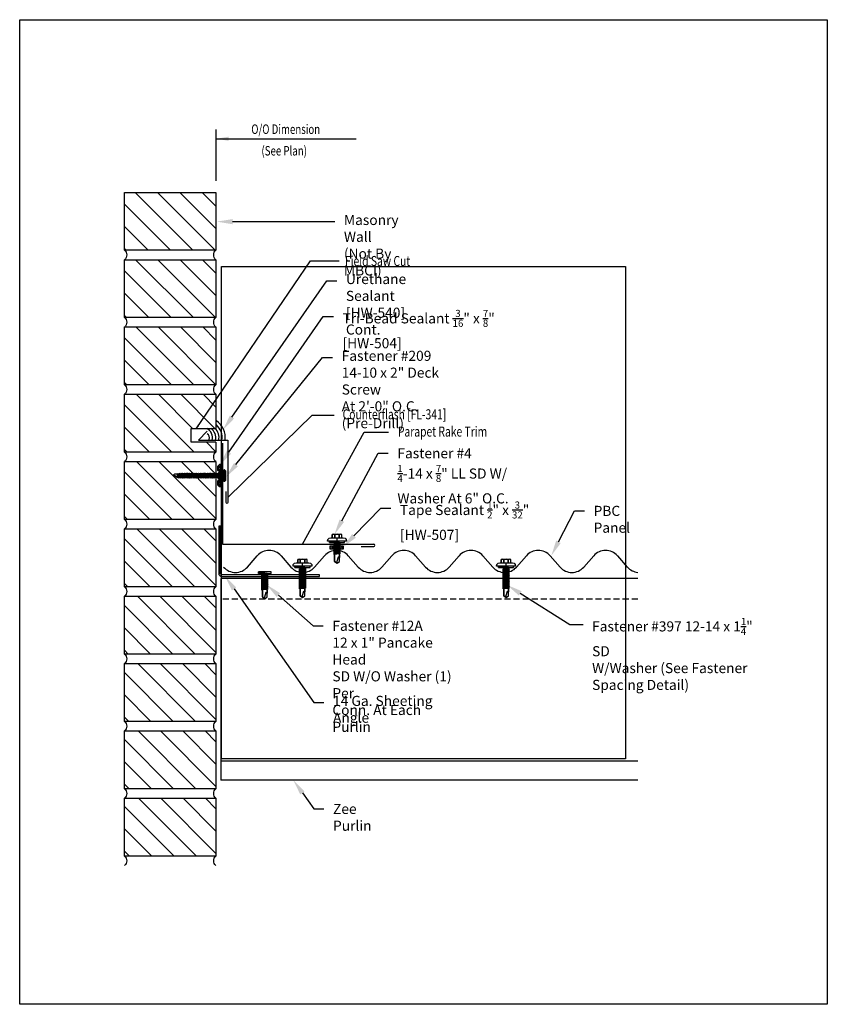
# Model space of a CAD drawing. Units: inches. Extents: x -16 to 16, y -19.5 to 19.5.
import ezdxf
from ezdxf import colors
from ezdxf.entities.mleader import LeaderData, LeaderLine
from ezdxf.math import Vec2, Vec3

# ---------------------------------------------------------------- set-up
doc = ezdxf.new("R2010")
doc.units = ezdxf.units.IN
doc.header["$LTSCALE"] = 3
doc.header["$MEASUREMENT"] = 0
doc.linetypes.add('NCI_Dashed 1', pattern=[0.12, 0.08, -0.04])
doc.layers.get('0').update_dxf_attribs({"linetype": 'CONTINUOUS'})
doc.layers.get('DEFPOINTS').update_dxf_attribs({"linetype": 'CONTINUOUS'})
for name, color, linetype in [('DIM', 2, 'CONTINUOUS'), ('FASTENER', 9, 'CONTINUOUS'), ('NCI_Angle', 8, 'CONTINUOUS'), ('NCI_Dimensions', 3, 'CONTINUOUS'), ('NCI_Fasteners', 40, 'CONTINUOUS'), ('NCI_Flash', 120, 'CONTINUOUS'), ('NCI_Hardware', 11, 'CONTINUOUS'), ('NCI_NotByNCI', 8, 'CONTINUOUS'), ('NCI_Panels', 152, 'CONTINUOUS'), ('NCI_Secondary', 1, 'CONTINUOUS'), ('NCI_Text', 3, 'CONTINUOUS'), ('SEALANT', 8, 'CONTINUOUS')]:
    doc.layers.add(name, color=color, linetype=linetype)
for name, color, linetype, plot in [('NCI_Internal_Info', 7, 'CONTINUOUS', False), ('NCI_Internal_Info @ 2', 7, 'CONTINUOUS', False), ('NCI_Internal_Info @ 4', 7, 'CONTINUOUS', False)]:
    doc.layers.add(name, color=color, linetype=linetype, plot=plot)
doc.styles.add('NCI_Detail', font='simplex.shx', dxfattribs={"width": 0.85, "height": 0.1})
doc.styles.add('NCI_DetailNA', font='simplex.shx', dxfattribs={"width": 0.85})
doc.styles.add('TEXT', font='SIMPLEX.shx', dxfattribs={"width": 0.75, "height": 0.375})
doc.styles.add('TEXT1', font='ROMANS.shx', dxfattribs={"width": 0.75, "height": 0.375})
doc.dimstyles.new('DETAIL$7', dxfattribs={"dimscale": 4, "dimtxt": 0.375, "dimasz": 0.125, "dimexe": 0.0625, "dimexo": 0.0625, "dimgap": 0.0625, "dimtad": 1, "dimdec": 4, "dimzin": 3, "dimdsep": 46, "dimlunit": 4, "dimtxsty": 'TEXT', "dimblk": 'ARCHTICK', "dimcen": 0.0625, "dimclrd": 7, "dimclre": 7, "dimclrt": 2, "dimadec": 0, "dimazin": 0, "dimtfac": 0.6, "dimtdec": 4, "dimtmove": 0, "dimatfit": 3, "dimfxl": 1, "dimfrac": 2, "dimtolj": 1, "dimtzin": 0, "dimarcsym": 0})
doc.dimstyles.new('NCI_Detail', dxfattribs={"dimtxt": 0.1, "dimasz": 0.15625, "dimexe": 0.0625, "dimexo": 0.0625, "dimgap": 0.0625, "dimtad": 1, "dimdec": 4, "dimzin": 3, "dimdsep": 46, "dimlunit": 4, "dimtxsty": 'NCI_DetailNA', "dimcen": 0.125, "dimclrd": 9, "dimclre": 9, "dimadec": 3, "dimazin": 2, "dimtfac": 0.66667, "dimtdec": 4, "dimtix": 1, "dimtmove": 1, "dimatfit": 3, "dimfxl": 0.18, "dimtolj": 1, "dimtzin": 0, "dimlwd": 25, "dimlwe": 25, "dimarcsym": 0})
pattern_1 = [(45, (2215.54305, 4776.5485), (-0.44194174, 0.44194174), [])]

# ---------------------------------------------------------------- blocks, each defined once
blk = doc.blocks.new('DetailOutline8511-2')
at = {"layer": 'NCI_Internal_Info'}
blk.add_lwpolyline([(-4, 4.8866), (4, 4.8866), (4, -4.8646), (-4, -4.8646)], close=True, dxfattribs=at)
blk = doc.blocks.new('*U15')
at = {"layer": 'NCI_Internal_Info @ 2', "xscale": 2, "yscale": 2, "zscale": 2}
blk.add_blockref('DetailOutline8511-2', (0, 0), dxfattribs=at)
at = {"layer": 'NCI_Internal_Info @ 4', "xscale": 4, "yscale": 4, "zscale": 4}
blk.add_blockref('DetailOutline8511-2', (0, 0), dxfattribs=at)
blk = doc.blocks.new('#12A_XTB')
at = {"layer": 'NCI_Fasteners'}
blk.add_lwpolyline([(0, -1.001), (-0.093, -0.931), (-0.093, -0.677), (-0.093, -0.931), (0, -1.001), (0.093, -0.931), (0.093, -0.658), (0.093, -0.779), (0.076, -0.766), (0.04, -0.762), (-0.012, -0.935), (0, -1.001), (0.093, -0.931), (0.093, -0.658), (0.093, -0.622), (0.139, -0.604), (0.093, -0.596), (-0.093, -0.614), (-0.14, -0.632), (-0.093, -0.641), (-0.093, -0.677), (-0.093, -0.641), (0.093, -0.622), (0.139, -0.604), (-0.14, -0.632), (0.139, -0.604), (0.093, -0.596), (0.093, -0.56), (0.139, -0.542), (0.093, -0.533), (-0.093, -0.552), (-0.14, -0.57), (-0.093, -0.579), (-0.093, -0.614), (-0.093, -0.579), (0.093, -0.56), (0.139, -0.542), (-0.14, -0.57), (0.139, -0.542), (0.093, -0.533), (0.093, -0.497), (0.139, -0.479), (0.093, -0.471), (-0.093, -0.489), (-0.14, -0.507), (-0.093, -0.516), (-0.093, -0.552), (-0.093, -0.516), (0.093, -0.497), (0.139, -0.479), (-0.14, -0.507), (0.139, -0.479), (0.093, -0.471), (0.093, -0.435), (0.139, -0.417), (0.093, -0.408), (-0.093, -0.427), (-0.14, -0.445), (-0.093, -0.453), (-0.093, -0.489), (-0.093, -0.453), (0.093, -0.435), (0.139, -0.417), (-0.14, -0.445), (0.139, -0.417), (0.093, -0.408), (0.093, -0.372), (0.139, -0.354), (0.093, -0.345), (-0.093, -0.364), (-0.14, -0.382), (-0.093, -0.391), (-0.093, -0.427), (-0.093, -0.391), (0.093, -0.372), (0.139, -0.354), (-0.14, -0.382), (0.139, -0.354), (0.093, -0.345), (0.093, -0.31), (0.139, -0.292), (0.093, -0.283), (-0.093, -0.302), (-0.14, -0.32), (-0.093, -0.328), (-0.093, -0.364), (-0.093, -0.328), (0.093, -0.31), (0.139, -0.292), (-0.14, -0.32), (0.139, -0.292), (0.093, -0.283), (0.093, -0.247), (0.139, -0.229), (0.093, -0.22), (-0.093, -0.239), (-0.14, -0.257), (-0.093, -0.266), (-0.093, -0.302), (-0.093, -0.266), (0.093, -0.247), (0.139, -0.229), (-0.14, -0.257), (0.139, -0.229), (0.093, -0.22), (0.093, -0.185), (0.139, -0.167), (0.093, -0.158), (-0.093, -0.177), (-0.14, -0.195), (-0.093, -0.203), (-0.093, -0.239), (-0.093, -0.203), (0.093, -0.185), (0.139, -0.167), (-0.14, -0.195), (0.139, -0.167), (0.093, -0.158), (0.093, -0.122), (0.139, -0.104), (0.093, -0.095), (-0.093, -0.114), (-0.139, -0.132), (-0.093, -0.141), (-0.093, -0.177), (-0.093, -0.141), (0.093, -0.122), (0.139, -0.104), (-0.14, -0.132), (0.139, -0.104), (0.093, -0.095), (0.093, -0.06), (0.139, -0.041), (0.093, -0.033), (-0.093, -0.052), (-0.139, -0.07), (-0.093, -0.078), (-0.093, -0.114), (-0.093, -0.078), (0.093, -0.06), (0.139, -0.041), (-0.139, -0.07), (0.139, -0.041), (0.093, -0.033), (0.093, 0), (-0.093, 0), (-0.093, -0.052), (-0.093, 0), (0, 0), (0.25, 0), (0.25, 0.06), (-0.25, 0.06), (-0.25, 0), (0, 0), (-0.25, 0), (-0.25, 0.06), (0, 0.06)], dxfattribs=at)
at = {"layer": 'DEFPOINTS', "style": 'NCI_DetailNA', "width": 0.85, "flags": 1}
for tag, p in [('PARTNO', (0, 0)), ('PARTID', (0, -0.514)), ('BDESC', (0, -1.029)), ('SPACING', (0, -1.543)), ('LINFT', (0, -2.057)), ('FINISH', (0, -2.571))]:
    blk.add_attdef(tag, p, '', height=0.3, dxfattribs=at)
blk = doc.blocks.new('HW507')
at = {"layer": 'NCI_Hardware'}
h = blk.add_hatch(dxfattribs=at)
h.set_pattern_fill('HEX', color=6, scale=0.01, style=0)
h.set_pattern_definition([(0, (-4.94835, -5.44326), (0, 0.0549926), [0.03175, -0.0635]), (120, (-4.94835, -5.44326), (-0.047625, -0.0274963), [0.03175, -0.0635]), (60, (-4.9166, -5.44326), (-0.047625, 0.0274963), [0.03175, -0.0635])])
h.paths.add_polyline_path([(0.256, 0), (-0.256, 0), (-0.256, -0.125), (0.256, -0.125)])
blk.add_lwpolyline([(0.256, -0.125), (-0.256, -0.125), (-0.256, 0), (0.256, 0)], close=True, dxfattribs=at)
at = {"layer": 'DEFPOINTS', "style": 'NCI_Detail', "width": 0.85, "flags": 1}
for tag, p in [('SPACING', (0.416, 0.034)), ('BDESC', (0.416, 0.291)), ('PARTID', (0.416, 0.205)), ('PARTNO', (0.416, 0.119)), ('GAGE', (0.416, -0.223)), ('LINFT', (0.416, -0.052)), ('FINISH', (0.416, -0.138))]:
    blk.add_attdef(tag, p, '', height=0.05, dxfattribs=at)
blk = doc.blocks.new('#4_XTB')
at = {"layer": 'NCI_Fasteners'}
blk.add_lwpolyline([(0, -0.813), (-0.093, -0.744), (-0.093, -0.489), (-0.093, -0.744), (0, -0.813), (0.093, -0.744), (0.093, -0.471), (0.093, -0.592), (0.076, -0.578), (0.04, -0.575), (-0.012, -0.748), (0, -0.813), (0.093, -0.744), (0.093, -0.471), (0.093, -0.435), (0.139, -0.417), (0.093, -0.408), (-0.093, -0.427), (-0.14, -0.445), (-0.093, -0.453), (-0.093, -0.489), (-0.093, -0.453), (0.093, -0.435), (0.139, -0.417), (-0.14, -0.445), (0.139, -0.417), (0.093, -0.408), (0.093, -0.372), (0.139, -0.354), (0.093, -0.345), (-0.093, -0.364), (-0.14, -0.382), (-0.093, -0.391), (-0.093, -0.427), (-0.093, -0.391), (0.093, -0.372), (0.139, -0.354), (-0.14, -0.382), (0.139, -0.354), (0.093, -0.345), (0.093, -0.31), (0.139, -0.292), (0.093, -0.283), (-0.093, -0.302), (-0.14, -0.32), (-0.093, -0.328), (-0.093, -0.364), (-0.093, -0.328), (0.093, -0.31), (0.139, -0.292), (-0.14, -0.32), (0.139, -0.292), (0.093, -0.283), (0.093, -0.247), (0.139, -0.229), (0.093, -0.22), (-0.093, -0.239), (-0.14, -0.257), (-0.093, -0.266), (-0.093, -0.302), (-0.093, -0.266), (0.093, -0.247), (0.139, -0.229), (-0.14, -0.257), (0.139, -0.229), (0.093, -0.22), (0.093, -0.185), (0.139, -0.167), (0.093, -0.158), (-0.093, -0.177), (-0.14, -0.195), (-0.093, -0.203), (-0.093, -0.239), (-0.093, -0.203), (0.093, -0.185), (0.139, -0.167), (-0.14, -0.195), (0.139, -0.167), (0.093, -0.158), (0.093, -0.122), (0.139, -0.104), (0.093, -0.095), (-0.093, -0.114), (-0.139, -0.132), (-0.093, -0.141), (-0.093, -0.177), (-0.093, -0.141), (0.093, -0.122), (0.139, -0.104), (-0.14, -0.132), (0.139, -0.104), (0.093, -0.095), (0.093, -0.06), (0.139, -0.041), (0.093, -0.033), (-0.093, -0.052), (-0.139, -0.07), (-0.093, -0.078), (-0.093, -0.114), (-0.093, -0.078), (0.093, -0.06), (0.139, -0.041), (-0.139, -0.07), (0.139, -0.041), (0.093, -0.033), (0.093, 0), (-0.093, 0), (-0.093, -0.052), (-0.093, 0), (0, 0), (0.3, 0), (0.3, 0.062), (-0.3, 0.062), (-0.3, 0), (0, 0), (-0.3, 0), (-0.3, 0.062), (0, 0.062), (-0.375, 0.062), (-0.365, 0.119), (-0.317, 0.173), (-0.25, 0.187), (0.25, 0.187), (0.317, 0.172), (0.365, 0.117), (0.375, 0.062), (0, 0.062), (0, 0.187), (0.187, 0.187), (0.187, 0.318), (0.139, 0.337), (0.087, 0.318), (0.087, 0.187), (0.087, 0.318), (0.001, 0.337), (-0.088, 0.318), (-0.088, 0.187), (-0.088, 0.318), (-0.138, 0.337), (-0.188, 0.318), (-0.188, 0.187), (-0.188, 0.318), (-0.138, 0.337), (0.139, 0.337)], dxfattribs=at)
at = {"layer": 'DEFPOINTS', "style": 'NCI_DetailNA', "width": 0.85, "flags": 1}
for tag, p in [('PARTNO', (0, 0)), ('PARTID', (0, -16.457)), ('BDESC', (0, -32.914)), ('SPACING', (0, -49.371)), ('LINFT', (0, -65.829)), ('FINISH', (0, -82.286))]:
    blk.add_attdef(tag, p, '', height=9.6, dxfattribs=at)
blk = doc.blocks.new('#3_XTB')
at = {"layer": 'NCI_Fasteners'}
blk.add_lwpolyline([(0, -1.188), (-0.093, -1.119), (-0.093, -0.864), (-0.093, -1.119), (0, -1.188), (0.093, -1.119), (0.093, -0.846), (0.093, -0.967), (0.076, -0.954), (0.04, -0.95), (-0.012, -1.123), (0, -1.188), (0.093, -1.119), (0.093, -0.846), (0.093, -0.81), (0.139, -0.792), (0.093, -0.783), (-0.093, -0.802), (-0.14, -0.82), (-0.093, -0.829), (-0.093, -0.864), (-0.093, -0.829), (0.093, -0.81), (0.139, -0.792), (-0.14, -0.82), (0.139, -0.792), (0.093, -0.783), (0.093, -0.747), (0.139, -0.729), (0.093, -0.721), (-0.093, -0.739), (-0.14, -0.757), (-0.093, -0.766), (-0.093, -0.802), (-0.093, -0.766), (0.093, -0.747), (0.139, -0.729), (-0.14, -0.757), (0.139, -0.729), (0.093, -0.721), (0.093, -0.685), (0.139, -0.667), (0.093, -0.658), (-0.093, -0.677), (-0.14, -0.695), (-0.093, -0.704), (-0.093, -0.739), (-0.093, -0.704), (0.093, -0.685), (0.139, -0.667), (-0.14, -0.695), (0.139, -0.667), (0.093, -0.658), (0.093, -0.622), (0.139, -0.604), (0.093, -0.596), (-0.093, -0.614), (-0.14, -0.632), (-0.093, -0.641), (-0.093, -0.677), (-0.093, -0.641), (0.093, -0.622), (0.139, -0.604), (-0.14, -0.632), (0.139, -0.604), (0.093, -0.596), (0.093, -0.56), (0.139, -0.542), (0.093, -0.533), (-0.093, -0.552), (-0.14, -0.57), (-0.093, -0.579), (-0.093, -0.614), (-0.093, -0.579), (0.093, -0.56), (0.139, -0.542), (-0.14, -0.57), (0.139, -0.542), (0.093, -0.533), (0.093, -0.497), (0.139, -0.479), (0.093, -0.471), (-0.093, -0.489), (-0.14, -0.507), (-0.093, -0.516), (-0.093, -0.552), (-0.093, -0.516), (0.093, -0.497), (0.139, -0.479), (-0.14, -0.507), (0.139, -0.479), (0.093, -0.471), (0.093, -0.435), (0.139, -0.417), (0.093, -0.408), (-0.093, -0.427), (-0.14, -0.445), (-0.093, -0.453), (-0.093, -0.489), (-0.093, -0.453), (0.093, -0.435), (0.139, -0.417), (-0.14, -0.445), (0.139, -0.417), (0.093, -0.408), (0.093, -0.372), (0.139, -0.354), (0.093, -0.345), (-0.093, -0.364), (-0.14, -0.382), (-0.093, -0.391), (-0.093, -0.427), (-0.093, -0.391), (0.093, -0.372), (0.139, -0.354), (-0.14, -0.382), (0.139, -0.354), (0.093, -0.345), (0.093, -0.31), (0.139, -0.292), (0.093, -0.283), (-0.093, -0.302), (-0.14, -0.32), (-0.093, -0.328), (-0.093, -0.364), (-0.093, -0.328), (0.093, -0.31), (0.139, -0.292), (-0.14, -0.32), (0.139, -0.292), (0.093, -0.283), (0.093, -0.247), (0.139, -0.229), (0.093, -0.22), (-0.093, -0.239), (-0.14, -0.257), (-0.093, -0.266), (-0.093, -0.302), (-0.093, -0.266), (0.093, -0.247), (0.139, -0.229), (-0.14, -0.257), (0.139, -0.229), (0.093, -0.22), (0.093, -0.185), (0.139, -0.167), (0.093, -0.158), (-0.093, -0.177), (-0.14, -0.195), (-0.093, -0.203), (-0.093, -0.239), (-0.093, -0.203), (0.093, -0.185), (0.139, -0.167), (-0.14, -0.195), (0.139, -0.167), (0.093, -0.158), (0.093, -0.122), (0.139, -0.104), (0.093, -0.095), (-0.093, -0.114), (-0.139, -0.132), (-0.093, -0.141), (-0.093, -0.177), (-0.093, -0.141), (0.093, -0.122), (0.139, -0.104), (-0.14, -0.132), (0.139, -0.104), (0.093, -0.095), (0.093, -0.06), (0.139, -0.041), (0.093, -0.033), (-0.093, -0.052), (-0.139, -0.07), (-0.093, -0.078), (-0.093, -0.114), (-0.093, -0.078), (0.093, -0.06), (0.139, -0.041), (-0.139, -0.07), (0.139, -0.041), (0.093, -0.033), (0.093, 0), (-0.093, 0), (-0.093, -0.052), (-0.093, 0), (0, 0), (0.3, 0), (0.3, 0.062), (-0.3, 0.062), (-0.3, 0), (0, 0), (-0.3, 0), (-0.3, 0.062), (0, 0.062), (-0.375, 0.062), (-0.365, 0.119), (-0.317, 0.173), (-0.25, 0.187), (0.25, 0.187), (0.317, 0.172), (0.365, 0.117), (0.375, 0.062), (0, 0.062), (0, 0.187), (0.187, 0.187), (0.187, 0.318), (0.139, 0.337), (0.087, 0.318), (0.087, 0.187), (0.087, 0.318), (0.001, 0.337), (-0.088, 0.318), (-0.088, 0.187), (-0.088, 0.318), (-0.138, 0.337), (-0.188, 0.318), (-0.188, 0.187), (-0.188, 0.318), (-0.138, 0.337), (0.139, 0.337)], dxfattribs=at)
at = {"layer": 'DEFPOINTS', "style": 'NCI_DetailNA', "width": 0.85, "flags": 1}
for tag, p in [('PARTNO', (0, 0)), ('PARTID', (0, -16.457)), ('BDESC', (0, -32.914)), ('SPACING', (0, -49.371)), ('LINFT', (0, -65.829)), ('FINISH', (0, -82.286))]:
    blk.add_attdef(tag, p, '', height=9.6, dxfattribs=at)
blk = doc.blocks.new('_ArchTick')
at = {"color": 0, "const_width": 0.15}
blk.add_lwpolyline([(-0.5, -0.5), (0.5, 0.5)], dxfattribs=at)
blk = doc.blocks.new('Brickwall')
at = {"layer": 'NCI_NotByNCI'}
h = blk.add_hatch(dxfattribs=at)
h.set_pattern_fill('ANSI31', color=256, scale=5, style=0)
h.set_pattern_definition(pattern_1)
h.paths.add_polyline_path([(3.625, 0.375), (3.625, 2.667), (0, 2.667), (0, 0.375)])
blk.add_lwpolyline([(3.625, 2.667), (0, 2.667), (0, 0.375), (3.625, 0.375)], close=True, dxfattribs=at)
for centre, start, end in [((-0.152, 0.188), 309.0755, 50.9245), ((3.777, 0.188), 129.0755, 230.9245)]:
    blk.add_arc(centre, 0.242, start, end, dxfattribs=at)
at = {"layer": 'DEFPOINTS', "style": 'NCI_Detail', "flags": 1}
for tag, p in [('BDESC', (3.831, 0.598)), ('PARTID', (3.831, 0.367)), ('PARTNO', (3.831, 0.119))]:
    blk.add_attdef(tag, p, '', height=0.125, dxfattribs=at)
blk = doc.blocks.new('Brickwall1')
at = {"layer": 'NCI_NotByNCI'}
h = blk.add_hatch(dxfattribs=at)
h.set_pattern_fill('ANSI31', color=256, scale=5, style=0)
h.set_pattern_definition(pattern_1)
h.paths.add_polyline_path([(0.979, 0.765), (0, 0.765), (0, 0.375), (3.625, 0.375), (3.625, 2.667), (0, 2.667), (0, 1.318), (0.979, 1.318)])
blk.add_lwpolyline([(0, 0.765), (0, 0.375), (3.625, 0.375), (3.625, 2.667), (0, 2.667), (0, 1.318)], dxfattribs=at)
for centre, start, end in [((-0.152, 0.188), 309.0755, 50.9245), ((3.777, 0.188), 129.0755, 230.9245)]:
    blk.add_arc(centre, 0.242, start, end, dxfattribs=at)
at = {"layer": 'DEFPOINTS', "style": 'NCI_Detail', "flags": 1}
for tag, p in [('BDESC', (3.831, 0.598)), ('PARTID', (3.831, 0.367)), ('PARTNO', (3.831, 0.119))]:
    blk.add_attdef(tag, p, '', height=0.125, dxfattribs=at)
blk = doc.blocks.new('HW504')
at = {"layer": 'NCI_Hardware'}
h = blk.add_hatch(dxfattribs=at)
h.set_pattern_fill('HEX', color=6, scale=0.2, style=0)
h.set_pattern_definition([(0, (-36.245807, -128.749872), (0, 0.04330127), [0.025, -0.05]), (120, (-36.245807, -128.749872), (-0.0375, -0.021650635), [0.025, -0.05]), (60, (-36.220807, -128.749872), (-0.0375, 0.021650635), [0.025, -0.05])])
h.paths.add_polyline_path([(-0.208, -0.125), (-0.146, -0.062), (-0.146, 0), (-0.438, 0), (-0.438, -0.062), (-0.375, -0.125)])
h.paths.add_polyline_path([(0.083, -0.125), (0.146, -0.062), (0.146, 0), (-0.146, 0), (-0.146, -0.062), (-0.083, -0.125)])
h.paths.add_polyline_path([(0.438, 0), (0.146, 0), (0.146, -0.062), (0.208, -0.125), (0.375, -0.125), (0.438, -0.062)])
for points in [[(-0.438, 0), (-0.438, -0.062), (-0.375, -0.125), (-0.208, -0.125)], [(-0.438, 0), (-0.146, 0)], [(-0.146, 0), (-0.146, -0.062), (-0.208, -0.125), (-0.375, -0.125)], [(-0.146, 0), (-0.146, -0.062), (-0.083, -0.125), (0.083, -0.125)], [(-0.146, 0), (0.146, 0)], [(0.146, 0), (0.146, -0.062), (0.083, -0.125), (-0.083, -0.125)], [(0.146, 0), (0.146, -0.062), (0.208, -0.125), (0.375, -0.125)], [(0.146, 0), (0.438, 0)], [(0.438, 0), (0.438, -0.062), (0.375, -0.125), (0.208, -0.125)]]:
    blk.add_lwpolyline(points, dxfattribs=at)
at = {"layer": 'DEFPOINTS', "style": 'NCI_Detail', "width": 0.85, "flags": 1}
for tag, p, height in [('BDESC', (0.636, 0.294), 0.0125), ('SPACING', (0.636, 0.037), 0.05), ('PARTID', (0.636, 0.208), 0.05), ('PARTNO', (0.636, 0.122), 0.05), ('LINFT', (0.636, -0.049), 0.05), ('GAGE', (0.636, -0.221), 0.05), ('FINISH', (0.636, -0.135), 0.05)]:
    blk.add_attdef(tag, p, '', height=height, dxfattribs=at)
blk = doc.blocks.new('df2')
at = {"layer": 'FASTENER'}
for p, q in [((-0.228, 0.073), (-0.178, 0.126)), ((-0.228, 0.073), (-0.228, 0.056)), ((-0.228, 0.056), (-0.204, 0.037)), ((0.228, 0.056), (-0.228, 0.056)), ((-0.204, 0.037), (0.204, 0.037)), ((-0.178, 0.126), (0.178, 0.126)), ((-0.107, 0.015), (-0.032, 0.037)), ((-0.08, 0), (-0.107, 0.015)), ((-0.08, 0), (0.05, 0.037)), ((-0.051, 0.037), (-0.051, 0.031)), ((-0.051, 0.008), (-0.051, -0.039)), ((0.051, 0.037), (0.051, -0.009)), ((0.228, 0.073), (0.178, 0.126)), ((0.228, 0.056), (0.204, 0.037)), ((0.228, 0.073), (0.228, 0.056)), ((-0.107, -0.055), (0.08, -0.001)), ((-0.08, -0.07), (-0.107, -0.055)), ((-0.107, -0.125), (0.08, -0.071)), ((-0.08, -0.14), (-0.107, -0.125)), ((-0.107, -0.195), (0.08, -0.141)), ((-0.08, -0.21), (-0.107, -0.195)), ((-0.107, -0.265), (0.08, -0.211)), ((-0.08, -0.28), (-0.107, -0.265)), ((-0.107, -0.335), (0.08, -0.281)), ((-0.08, -0.35), (-0.107, -0.335)), ((-0.107, -0.405), (0.08, -0.351)), ((-0.08, -0.07), (0.107, -0.017)), ((-0.08, -0.14), (0.107, -0.087)), ((-0.08, -0.21), (0.107, -0.157)), ((-0.08, -0.28), (0.107, -0.227)), ((-0.08, -0.35), (0.107, -0.297)), ((-0.08, -0.42), (0.107, -0.367)), ((-0.051, -0.062), (-0.051, -0.109)), ((-0.051, -0.132), (-0.051, -0.179)), ((-0.051, -0.202), (-0.051, -0.249)), ((-0.051, -0.272), (-0.051, -0.319)), ((-0.051, -0.342), (-0.051, -0.389)), ((0.051, -0.033), (0.051, -0.079)), ((0.051, -0.103), (0.051, -0.149)), ((0.051, -0.173), (0.051, -0.219)), ((0.051, -0.243), (0.051, -0.289)), ((0.051, -0.313), (0.051, -0.359)), ((0.051, -0.383), (0.051, -0.429)), ((0.107, -0.017), (0.08, -0.001)), ((0.107, -0.087), (0.08, -0.071)), ((0.107, -0.157), (0.08, -0.141)), ((0.107, -0.227), (0.08, -0.211)), ((0.107, -0.297), (0.08, -0.281)), ((0.107, -0.367), (0.08, -0.351)), ((-0.08, -0.42), (-0.107, -0.405)), ((-0.107, -0.475), (0.08, -0.421)), ((-0.08, -0.49), (-0.107, -0.475)), ((-0.107, -0.545), (0.08, -0.491)), ((-0.08, -0.56), (-0.107, -0.545)), ((-0.107, -0.615), (0.08, -0.561)), ((-0.08, -0.63), (-0.107, -0.615)), ((-0.107, -0.685), (0.08, -0.631)), ((-0.08, -0.7), (-0.107, -0.685)), ((-0.107, -0.755), (0.08, -0.701)), ((-0.08, -0.77), (-0.107, -0.755)), ((-0.107, -0.825), (0.08, -0.771)), ((-0.08, -0.49), (0.107, -0.437)), ((-0.08, -0.56), (0.107, -0.507)), ((-0.08, -0.63), (0.107, -0.577)), ((-0.08, -0.7), (0.107, -0.647)), ((-0.08, -0.77), (0.107, -0.717)), ((-0.051, -0.412), (-0.051, -0.459)), ((-0.051, -0.482), (-0.051, -0.529)), ((-0.051, -0.552), (-0.051, -0.599)), ((-0.051, -0.622), (-0.051, -0.669)), ((-0.051, -0.692), (-0.051, -0.739)), ((-0.051, -0.762), (-0.051, -0.809)), ((0.051, -0.453), (0.051, -0.499)), ((0.051, -0.523), (0.051, -0.569)), ((0.051, -0.593), (0.051, -0.639)), ((0.051, -0.663), (0.051, -0.709)), ((0.051, -0.733), (0.051, -0.779)), ((0.107, -0.437), (0.08, -0.421)), ((0.107, -0.507), (0.08, -0.491)), ((0.107, -0.577), (0.08, -0.561)), ((0.107, -0.647), (0.08, -0.631)), ((0.107, -0.717), (0.08, -0.701)), ((0.107, -0.787), (0.08, -0.771)), ((-0.08, -0.84), (-0.107, -0.825)), ((-0.107, -0.895), (0.08, -0.841)), ((-0.08, -0.91), (-0.107, -0.895)), ((-0.107, -0.965), (0.08, -0.911)), ((-0.08, -0.98), (-0.107, -0.965)), ((-0.107, -1.035), (0.08, -0.981)), ((-0.08, -1.05), (-0.107, -1.035)), ((-0.107, -1.105), (0.08, -1.051)), ((-0.08, -1.12), (-0.107, -1.105)), ((-0.107, -1.175), (0.08, -1.121)), ((-0.08, -0.84), (0.107, -0.787)), ((-0.08, -0.91), (0.107, -0.857)), ((-0.08, -0.98), (0.107, -0.927)), ((-0.08, -1.05), (0.107, -0.997)), ((-0.08, -1.12), (0.107, -1.067)), ((-0.08, -1.19), (0.107, -1.137)), ((-0.051, -0.832), (-0.051, -0.879)), ((-0.051, -0.902), (-0.051, -0.949)), ((-0.051, -0.972), (-0.051, -1.019)), ((-0.051, -1.042), (-0.051, -1.089)), ((-0.051, -1.112), (-0.051, -1.158)), ((0.051, -0.803), (0.051, -0.849)), ((0.051, -0.873), (0.051, -0.919)), ((0.051, -0.943), (0.051, -0.989)), ((0.051, -1.013), (0.051, -1.059)), ((0.051, -1.083), (0.051, -1.129)), ((0.051, -1.153), (0.051, -1.199)), ((0.107, -0.857), (0.08, -0.841)), ((0.107, -0.927), (0.08, -0.911)), ((0.107, -0.997), (0.08, -0.981)), ((0.107, -1.067), (0.08, -1.051)), ((0.107, -1.137), (0.08, -1.121)), ((-0.08, -1.19), (-0.107, -1.175)), ((-0.107, -1.245), (0.08, -1.191)), ((-0.08, -1.26), (-0.107, -1.245)), ((-0.107, -1.315), (0.08, -1.261)), ((-0.08, -1.33), (-0.107, -1.315)), ((-0.107, -1.384), (0.08, -1.331)), ((-0.08, -1.4), (-0.107, -1.384)), ((-0.107, -1.454), (0.08, -1.401)), ((-0.08, -1.47), (-0.107, -1.454)), ((-0.107, -1.524), (0.08, -1.471)), ((-0.08, -1.54), (-0.107, -1.524)), ((-0.107, -1.594), (0.08, -1.541)), ((-0.08, -1.26), (0.107, -1.207)), ((-0.08, -1.33), (0.107, -1.277)), ((-0.08, -1.4), (0.107, -1.347)), ((-0.08, -1.47), (0.107, -1.417)), ((-0.08, -1.54), (0.107, -1.487)), ((-0.08, -1.61), (0.107, -1.557)), ((-0.051, -1.182), (-0.051, -1.228)), ((-0.051, -1.252), (-0.051, -1.298)), ((-0.051, -1.322), (-0.051, -1.368)), ((-0.051, -1.392), (-0.051, -1.438)), ((-0.051, -1.462), (-0.051, -1.508)), ((-0.051, -1.532), (-0.051, -1.578)), ((0.051, -1.223), (0.051, -1.269)), ((0.051, -1.293), (0.051, -1.339)), ((0.051, -1.363), (0.051, -1.409)), ((0.051, -1.433), (0.051, -1.479)), ((0.051, -1.503), (0.051, -1.549)), ((0.107, -1.207), (0.08, -1.191)), ((0.107, -1.277), (0.08, -1.261)), ((0.107, -1.347), (0.08, -1.331)), ((0.107, -1.417), (0.08, -1.401)), ((0.107, -1.487), (0.08, -1.471)), ((0.107, -1.557), (0.08, -1.541)), ((-0.08, -1.61), (-0.107, -1.594)), ((-0.107, -1.664), (0.08, -1.611)), ((-0.08, -1.68), (-0.107, -1.664)), ((-0.107, -1.734), (0.08, -1.681)), ((-0.08, -1.75), (-0.107, -1.734)), ((-0.095, -1.801), (0.068, -1.755)), ((-0.068, -1.816), (-0.095, -1.801)), ((-0.08, -1.68), (0.107, -1.627)), ((-0.08, -1.75), (0.107, -1.697)), ((-0.068, -1.816), (0.095, -1.77)), ((-0.051, -1.602), (-0.051, -1.648)), ((-0.051, -1.672), (-0.051, -1.718)), ((-0.051, -1.742), (-0.051, -1.788)), ((-0.051, -1.812), (-0.051, -1.885)), ((-0.051, -1.885), (-0.03, -1.942)), ((0.002, -1.964), (-0.03, -1.942)), ((0.001, -1.959), (0.007, -1.889)), ((0.002, -1.964), (0.034, -1.942)), ((0.051, -1.895), (0.034, -1.942)), ((0.051, -1.573), (0.051, -1.619)), ((0.051, -1.643), (0.051, -1.689)), ((0.051, -1.713), (0.051, -1.759)), ((0.051, -1.783), (0.051, -1.895)), ((0.095, -1.77), (0.068, -1.755)), ((0.107, -1.627), (0.08, -1.611)), ((0.107, -1.697), (0.08, -1.681))]:
    blk.add_line(p, q, dxfattribs=at)
for centre, radius, start, end in [((-0.019, -1.912), 0.0352, 40.9671, 146.0356), ((0.022, -1.959), 0.0211, 55.4585, 194.8454)]:
    blk.add_arc(centre, radius, start, end, dxfattribs=at)

msp = doc.modelspace()

# ---------------------------------------------------------------- linework, layer by layer
at = {"layer": 'DIM', "color": 7}
msp.add_line((-8.224, 15.203), (-8.224, 13.161), dxfattribs=at)
at = {"layer": 'NCI_Angle'}
msp.add_lwpolyline([(-7.975, -2.512), (-4.115, -2.512), (-4.115, -2.442), (-7.975, -2.442, -0.414214), (-8.045, -2.372), (-8.045, -0.512), (-8.115, -0.512), (-8.115, -2.372, 0.414214), (-7.975, -2.512, 0.414214)], format="xyb", dxfattribs=at)
at = {"layer": 'NCI_Flash'}
for p, q in [((-7.967, 2.766), (-7.967, -1.234)), ((-7.967, -1.234), (-1.967, -1.234)), ((-2.467, -1.327), (-1.967, -1.327))]:
    msp.add_line(p, q, dxfattribs=at)
msp.add_lwpolyline([(-8.566, 3.24), (-8.919, 2.886), (-7.751, 2.886), (-7.751, 0.417, -1), (-7.814, 0.417), (-7.814, 0.85)], format="xyb", dxfattribs=at)
msp.add_arc((-1.969, -1.28), 0.0469, 272.9536, 87.0464, dxfattribs=at)
at = {"layer": 'NCI_NotByNCI'}
for p, q in [((-9.203, 2.804), (-9.203, 3.357)), ((-9.203, 3.357), (-8.224, 3.357)), ((-8.224, 2.804), (-9.203, 2.804))]:
    msp.add_line(p, q, dxfattribs=at)
at = {"layer": 'NCI_Panels'}
for p, q in [((-6.979, -2.136), (-6.587, -1.688)), ((-6.831, -1.968), (-6.587, -1.688)), ((-5.646, -1.688), (-5.254, -2.136)), ((-4.313, -2.136), (-3.921, -1.688)), ((-2.98, -1.688), (-2.588, -2.136)), ((-1.647, -2.136), (-1.255, -1.688)), ((-0.314, -1.688), (0.078, -2.136)), ((1.019, -2.136), (1.411, -1.688)), ((2.352, -1.688), (2.744, -2.136)), ((3.685, -2.136), (4.077, -1.688)), ((5.018, -1.688), (5.41, -2.136)), ((6.351, -2.136), (6.743, -1.688)), ((7.684, -1.688), (8.076, -2.136))]:
    msp.add_line(p, q, dxfattribs=at)
for centre, start, end in [((-6.116, -2.1), 41.1979, 138.8021), ((-3.45, -2.1), 41.1979, 138.8021), ((-0.784, -2.1), 41.1979, 138.8021), ((1.882, -2.1), 41.1979, 138.8021), ((4.548, -2.1), 41.1979, 138.8021), ((7.214, -2.1), 41.1979, 138.8021), ((-7.449, -1.725), 221.1978, 318.8022), ((-4.783, -1.725), 221.1978, 318.8022), ((-2.117, -1.725), 221.1978, 318.8022), ((0.549, -1.725), 221.1978, 318.8022), ((3.215, -1.725), 221.1978, 318.8022), ((5.881, -1.725), 221.1978, 318.8022), ((8.547, -1.725), 221.1978, 264.812)]:
    msp.add_arc(centre, 0.625, start, end, dxfattribs=at)
at = {"layer": 'NCI_Secondary'}
for p, q in [((8.49, -2.584), (-8.032, -2.584)), ((-8.032, -2.584), (-8.032, -10.584)), ((8.49, -9.825), (-8.032, -9.825)), ((8.49, -10.584), (-8.032, -10.584))]:
    msp.add_line(p, q, dxfattribs=at)
at = {"layer": 'NCI_Secondary', "linetype": 'NCI_Dashed 1'}
msp.add_line((8.49, -3.41), (-8.032, -3.41), dxfattribs=at)
at = {"layer": 'SEALANT'}
for centre, radius, start, end in [((-8.666, 2.985), 0.813, 353.0021, 55.5054), ((-8.768, 2.984), 0.411, 346.272, 63.9795), ((-8.666, 2.985), 0.188, 337.574, 58.8807), ((-8.678, 2.985), 0.45, 347.2897, 55.6762), ((-8.629, 2.986), 0.527, 349.0804, 44.8944), ((-8.666, 2.985), 0.688, 351.7233, 47.9979)]:
    msp.add_arc(centre, radius, start, end, dxfattribs=at)

# ---------------------------------------------------------------- block references
at = {"layer": 'FASTENER', "xscale": -1, "rotation": 270}
msp.add_blockref('df2', (-7.955, 1.486), dxfattribs=at)
at = {"layer": 'NCI_Fasteners'}
for name, p in [('#4_XTB', (-3.427, -1.168)), ('#3_XTB', (-4.794, -2.158)), ('#3_XTB', (3.27, -2.158)), ('#12A_XTB', (-6.292, -2.389))]:
    msp.add_blockref(name, p, dxfattribs=at)
at = {"layer": 'NCI_Hardware', "xscale": -1, "rotation": 270}
msp.add_blockref('HW504', (-8.025, 1.484), dxfattribs=at)
at = {"layer": 'NCI_Hardware'}
msp.add_blockref('HW507', (-3.445, -1.3), dxfattribs=at)
at = {"layer": 'NCI_Internal_Info'}
msp.add_blockref('*U15', (0, 0), dxfattribs=at)
at = {"layer": 'NCI_NotByNCI', "xscale": -1}
for name, p in [('Brickwall', (-8.224, 10.039)), ('Brickwall', (-8.224, 7.372)), ('Brickwall', (-8.224, 4.706)), ('Brickwall1', (-8.224, 2.039)), ('Brickwall', (-8.224, -0.628)), ('Brickwall', (-8.224, -3.294)), ('Brickwall', (-8.224, -5.961)), ('Brickwall', (-8.224, -8.628)), ('Brickwall', (-8.224, -11.294)), ('Brickwall', (-8.224, -13.961))]:
    msp.add_blockref(name, p, dxfattribs=at)

# ---------------------------------------------------------------- texts
at = {"layer": 'NCI_Dimensions', "style": 'TEXT1', "width": 0.75}
for s, p in [('O/O Dimension', (-6.823, 15.021)), ('(See Plan)', (-6.42, 14.167))]:
    msp.add_text(s, height=0.375, dxfattribs=at).set_placement(p)
at = {"layer": 'NCI_Dimensions', "style": 'NCI_DetailNA', "width": 0.75}
for s, p in [('Field Saw Cut', (-3.112, 9.786)), ('Counterflash [FL-341]', (-3.205, 3.714)), ('Parapet Rake Trim', (-1.014, 3.031))]:
    msp.add_text(s, height=0.4, rotation=360, dxfattribs=at).set_placement(p)

# ---------------------------------------------------------------- leaders
at = {"layer": 'DIM'}
msp.add_leader([(-8.224, 14.83), (-2.662, 14.83)], dimstyle='DETAIL$7', dxfattribs=at)
at = {"layer": 'NCI_Dimensions'}
msp.add_leader([(-9.001, 3.337), (-4.478, 9.991), (-3.345, 9.991)], dimstyle='NCI_Detail', override={"dimscale": 0, "dimgap": 0.0625, "dimtad": 0}, dxfattribs=at)
at = {"layer": 'NCI_Secondary'}
for points in [[(-7.732, 0.647), (-4.406, 3.884), (-3.54, 3.884)], [(-4.79, -1.227), (-2.353, 3.21), (-1.387, 3.21)]]:
    msp.add_leader(points, dimstyle='NCI_Detail', override={"dimscale": 0, "dimgap": 0.0625, "dimtad": 0}, dxfattribs=at)
at = {"layer": 'NCI_Text'}
ml = msp.add_multileader_mtext('Standard', dxfattribs=at)
ml.set_content('\\A1;Masonry Wall\\P(Not By MBCI)', color=256, style='NCI_Detail')
ml.set_leader_properties(color=9, linetype='ByLayer', lineweight=-1)
ml.build(insert=Vec2(0, 0))
ml.multileader.update_dxf_attribs({"dogleg_length": 0.1, "arrow_head_size": 0.625, "scale": 4})
ctx = ml.context
ctx.base_point, ctx.scale, ctx.char_height, ctx.arrow_head_size, ctx.landing_gap_size, ctx.plane_origin = Vec3(-3.513, 11.546), 4, 0.4, 0.625, 0.36, Vec3(1.925, 9.557)
notes = []
notes.append((ctx, [(1, (1, 1, 0), (-3.913, 11.546), (1, 0), 0.4, [(0, [(-8.189, 11.546)], 0, [])])]))
ctx.mtext.insert, ctx.mtext.flow_direction = Vec3(-3.153, 11.813), 5
ml = msp.add_multileader_mtext('Standard', dxfattribs=at)
ml.set_content('\\A1;Urethane Sealant\\P[HW-540] Cont.', color=256, style='NCI_Detail')
ml.set_leader_properties(color=9, linetype='ByLayer', lineweight=-1)
ml.build(insert=Vec2(0, 0))
ml.multileader.update_dxf_attribs({"dogleg_length": 0.1, "arrow_head_size": 0.625, "scale": 4})
ctx = ml.context
ctx.base_point, ctx.scale, ctx.char_height, ctx.arrow_head_size, ctx.landing_gap_size, ctx.plane_origin = Vec3(-3.434, 9.207), 4, 0.4, 0.625, 0.36, Vec3(3.202, 7.218)
notes.append((ctx, [(1, (1, 1, 0), (-3.834, 9.207), (1, 0), 0.4, [(0, [(-7.945, 3.293)], 0, [])])]))
ctx.mtext.insert, ctx.mtext.flow_direction = Vec3(-3.074, 9.473), 5
ml = msp.add_multileader_mtext('Standard', dxfattribs=at)
ml.set_content('\\A1;Tri-Bead Sealant {\\H0.7x;\\S3/16;}" x {\\H0.7x;\\S7/8;}"\\P[HW-504]', color=256, style='NCI_Detail')
ml.set_leader_properties(color=9, linetype='ByLayer', lineweight=-1)
ml.build(insert=Vec2(0, 0))
ml.multileader.update_dxf_attribs({"dogleg_length": 0.1, "arrow_head_size": 0.625, "scale": 4})
ctx = ml.context
ctx.base_point, ctx.scale, ctx.char_height, ctx.arrow_head_size, ctx.landing_gap_size, ctx.plane_origin = Vec3(-3.57, 7.785), 4, 0.4, 0.625, 0.36, Vec3(-7.855, 5.897)
notes.append((ctx, [(0, (1, 1, 0), (-3.97, 7.785), (1, 0), 0.4, [(0, [(-8.069, 1.9)], 0, [])])]))
ctx.mtext.insert, ctx.mtext.flow_direction = Vec3(-3.21, 8.051), 5
ml = msp.add_multileader_mtext('Standard', dxfattribs=at)
ml.set_content('\\A1;Fastener #209\\P{\\H1x;14-10 x 2" Deck Screw\\PAt 2\'-0" O.C. (Pre-Drill)}', color=256, style='NCI_Detail')
ml.set_leader_properties(color=9, linetype='ByLayer', lineweight=-1)
ml.build(insert=Vec2(0, 0))
ml.multileader.update_dxf_attribs({"dogleg_length": 0.1, "arrow_head_size": 0.625, "scale": 4})
ctx = ml.context
ctx.base_point, ctx.scale, ctx.char_height, ctx.arrow_head_size, ctx.landing_gap_size, ctx.plane_origin = Vec3(-3.601, 6.164), 4, 0.4, 0.625, 0.36, Vec3(-54.443, 4.848)
notes.append((ctx, [(1, (1, 1, 0), (-4.001, 6.164), (1, 0), 0.4, [(0, [(-7.822, 1.434)], 0, [])])]))
ctx.mtext.insert, ctx.mtext.flow_direction = Vec3(-3.241, 6.431), 5
ml = msp.add_multileader_mtext('Standard', dxfattribs=at)
ml.set_content('\\A1;Fastener #4\\P{\\H0.7x;\\S1/4;}-14 x {\\H0.7x;\\S7/8;}" LL SD W/\\PWasher At 6" O.C.', color=256, style='NCI_Detail')
ml.set_leader_properties(color=9, linetype='ByLayer', lineweight=-1)
ml.build(insert=Vec2(0, 0))
ml.multileader.update_dxf_attribs({"dogleg_length": 0.1, "arrow_head_size": 0.625, "scale": 4})
ctx = ml.context
ctx.base_point, ctx.scale, ctx.char_height, ctx.arrow_head_size, ctx.landing_gap_size, ctx.plane_origin = Vec3(-1.394, 2.371), 4, 0.4, 0.625, 0.36, Vec3(-3.173, -0.983)
notes.append((ctx, [(0, (1, 1, 0), (-1.794, 2.371), (1, 0), 0.4, [(0, [(-3.532, -0.85)], 0, [])])]))
ctx.mtext.insert, ctx.mtext.flow_direction = Vec3(-1.034, 2.571), 5
ml = msp.add_multileader_mtext('Standard', dxfattribs=at)
ml.set_content('\\A1;Tape Sealant {\\H0.7x;\\S1/2;}" x {\\H0.7x;\\S3/32;}"\\P[HW-507]', color=256, style='NCI_Detail')
ml.set_leader_properties(color=9, linetype='ByLayer', lineweight=-1)
ml.build(insert=Vec2(0, 0))
ml.multileader.update_dxf_attribs({"dogleg_length": 0.1, "arrow_head_size": 0.625, "scale": 4})
ctx = ml.context
ctx.base_point, ctx.scale, ctx.char_height, ctx.arrow_head_size, ctx.landing_gap_size, ctx.plane_origin = Vec3(-1.294, 0.193), 4, 0.4, 0.625, 0.36, Vec3(-3.189, -1.351)
notes.append((ctx, [(0, (1, 1, 0), (-1.694, 0.193), (1, 0), 0.4, [(0, [(-3.189, -1.351)], 0, [])])]))
ctx.mtext.insert, ctx.mtext.flow_direction = Vec3(-0.934, 0.46), 5
ml = msp.add_multileader_mtext('Standard', dxfattribs=at)
ml.set_content('\\A1;PBC Panel', color=256, style='NCI_Detail')
ml.set_leader_properties(color=9, linetype='ByLayer', lineweight=-1)
ml.build(insert=Vec2(0, 0))
ml.multileader.update_dxf_attribs({"dogleg_length": 0.1, "arrow_head_size": 0.625, "scale": 4})
ctx = ml.context
ctx.base_point, ctx.scale, ctx.char_height, ctx.arrow_head_size, ctx.landing_gap_size, ctx.plane_origin = Vec3(6.38, 0.089), 4, 0.4, 0.625, 0.36, Vec3(5.265, -1.445)
notes.append((ctx, [(0, (1, 1, 0), (5.98, 0.089), (1, 0), 0.4, [(0, [(5.061, -1.693)], 0, [])])]))
ctx.mtext.insert, ctx.mtext.flow_direction = Vec3(6.74, 0.289), 5
ml = msp.add_multileader_mtext('Standard', dxfattribs=at)
ml.set_content('\\A1;14 Ga. Sheeting Angle', color=256, style='NCI_Detail')
ml.set_leader_properties(color=9, linetype='ByLayer', lineweight=-1)
ml.build(insert=Vec2(0, 0))
ml.multileader.update_dxf_attribs({"dogleg_length": 0.1, "arrow_head_size": 0.625, "scale": 4})
ctx = ml.context
ctx.base_point, ctx.scale, ctx.char_height, ctx.arrow_head_size, ctx.landing_gap_size, ctx.plane_origin = Vec3(-3.945, -7.505), 4, 0.4, 0.625, 0.36, Vec3(-5.51, -6.367)
notes.append((ctx, [(0, (1, 1, 0), (-4.345, -7.505), (1, 0), 0.4, [(0, [(-7.865, -2.493)], 0, [])])]))
ctx.mtext.insert, ctx.mtext.flow_direction = Vec3(-3.585, -7.238), 5
ml = msp.add_multileader_mtext('Standard', dxfattribs=at)
ml.set_content('\\A1;Fastener #12A\\P12 x 1" Pancake Head \\PSD W/O Washer (1) Per\\PConn. At Each Purlin', color=256, style='NCI_Detail')
ml.set_leader_properties(color=9, linetype='ByLayer', lineweight=-1)
ml.build(insert=Vec2(0, 0))
ml.multileader.update_dxf_attribs({"dogleg_length": 0.1, "arrow_head_size": 0.625, "scale": 4})
ctx = ml.context
ctx.base_point, ctx.scale, ctx.char_height, ctx.arrow_head_size, ctx.landing_gap_size, ctx.plane_origin = Vec3(-3.971, -4.465), 4, 0.4, 0.625, 0.36, Vec3(-6.217, -3.334)
notes.append((ctx, [(0, (1, 1, 0), (-4.371, -4.465), (1, 0), 0.4, [(0, [(-6.217, -2.834)], 0, [])])]))
ctx.mtext.insert, ctx.mtext.flow_direction = Vec3(-3.611, -4.265), 5
ml = msp.add_multileader_mtext('Standard', dxfattribs=at)
ml.set_content('\\A1;Fastener #397 12-14 x 1{\\H0.7x;\\S1/4;}" SD \\PW/Washer (See Fastener \\PSpacing Detail)', color=256, style='NCI_Detail')
ml.set_leader_properties(color=9, linetype='ByLayer', lineweight=-1)
ml.build(insert=Vec2(0, 0))
ml.multileader.update_dxf_attribs({"dogleg_length": 0.1, "arrow_head_size": 0.625, "scale": 4})
ctx = ml.context
ctx.base_point, ctx.scale, ctx.char_height, ctx.arrow_head_size, ctx.landing_gap_size, ctx.plane_origin = Vec3(6.32, -4.418), 4, 0.4, 0.625, 0.36, Vec3(21.024, -5.087)
notes.append((ctx, [(1, (1, 1, 0), (5.799, -4.418), (1, 0), 0.521, [(0, [(3.305, -2.844)], 0, [])])]))
ctx.mtext.insert, ctx.mtext.flow_direction = Vec3(6.68, -4.151), 5
ml = msp.add_multileader_mtext('Standard', dxfattribs=at)
ml.set_content('\\A1;Zee Purlin', color=256, style='NCI_Detail')
ml.set_leader_properties(color=9, linetype='ByLayer', lineweight=-1)
ml.build(insert=Vec2(0, 0))
ml.multileader.update_dxf_attribs({"dogleg_length": 0.1, "arrow_head_size": 0.625, "scale": 4})
ctx = ml.context
ctx.base_point, ctx.scale, ctx.char_height, ctx.arrow_head_size, ctx.landing_gap_size, ctx.plane_origin = Vec3(-3.945, -11.718), 4, 0.4, 0.625, 0.36, Vec3(-5.51, -10.016)
notes.append((ctx, [(0, (1, 1, 0), (-4.345, -11.718), (1, 0), 0.4, [(0, [(-5.163, -10.576)], 0, [])])]))
ctx.mtext.insert, ctx.mtext.flow_direction = Vec3(-3.585, -11.518), 5
for ctx, leaders in notes:
    for number, flags, end, landing, length, lines in leaders:
        leader = LeaderData()
        leader.index, (leader.has_last_leader_line, leader.has_dogleg_vector, leader.attachment_direction) = number, flags
        leader.last_leader_point, leader.dogleg_vector, leader.dogleg_length = Vec3(end), Vec3(landing), length
        for number, points, colour, breaks in lines:
            line = LeaderLine()
            line.index, line.vertices, line.color, line.breaks = number, Vec3.list(points), colors.encode_raw_color(colour), breaks
            leader.lines.append(line)
        ctx.leaders.append(leader)

doc.saveas('drawing.dxf')
